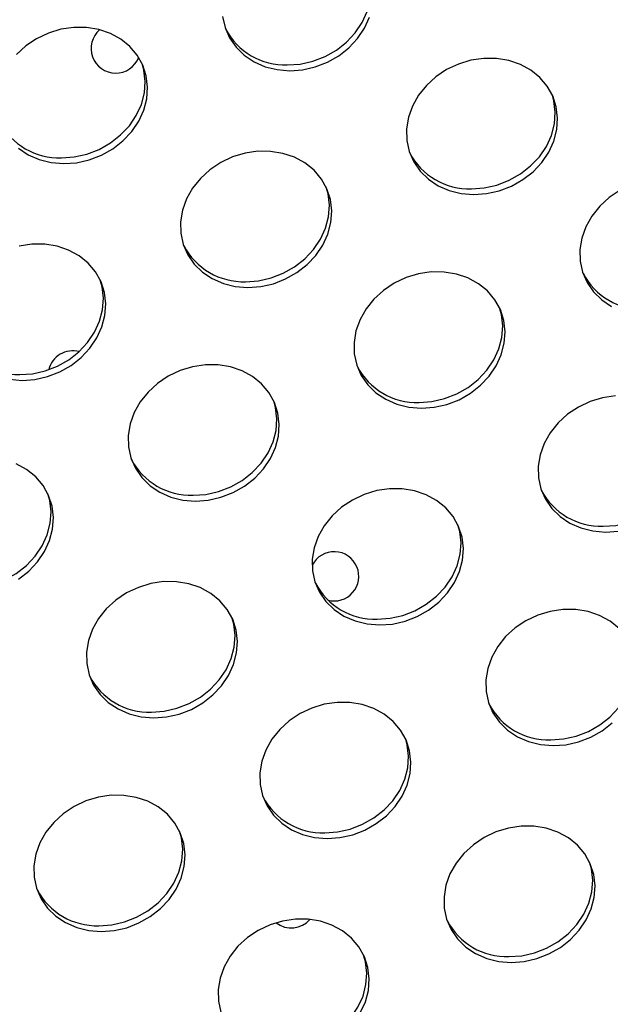
# Model space of a CAD drawing. Units: millimetres. Extents: x 11854.8 to 11867.4, y 10743.2 to 10756.1.
# Drawn here: x 11860.7 to 11860.8, y 10749.5 to 10749.6 of the extents above; entities that cross this region are included whole.
import ezdxf

# ---------------------------------------------------------------- set-up
doc = ezdxf.new("R2010")
doc.units = ezdxf.units.MM

msp = doc.modelspace()

# ---------------------------------------------------------------- linework, layer by layer
at = {"color": 7, "linetype": 'Continuous', "lineweight": 25, "flags": 128}
for points in [[(11860.76343188936, 10749.63972893204), (11860.7655125139, 10749.63987747397), (11860.76757144531, 10749.64033980579), (11860.7695494519, 10749.64110262705), (11860.77138963, 10749.64214399277), (11860.77303904105, 10749.64343394475), (11860.7744502345, 10749.64493537343), (11860.77558261287, 10749.64660508543), (11860.77640359971, 10749.64839504619), (11860.77688957671, 10749.65025376178), (11860.77702656321, 10749.65212776034), (11860.77681061834, 10749.65396313036), (11860.77650639643, 10749.65504519001)], [(11860.75293595631, 10749.64758331673), (11860.75332666823, 10749.64578719055), (11860.75405723007, 10749.64410799944), (11860.7551066249, 10749.64259405068), (11860.75644466354, 10749.64128889781), (11860.75803285306, 10749.6402300877), (11860.75982550413, 10749.6394480804), (11860.76177104545, 10749.63896537282), (11860.76381350733, 10749.63879585159)], [(11860.76381350733, 10749.63879585159), (11860.76589413187, 10749.63894439353), (11860.76795306329, 10749.63940672535), (11860.76993106988, 10749.64016954661), (11860.77177124798, 10749.64121091233), (11860.77342065903, 10749.64250086431), (11860.77483185248, 10749.64400229299), (11860.77596423085, 10749.64567200499), (11860.77678521768, 10749.64746196574)], [(11860.72716366099, 10749.62373368933), (11860.72924428553, 10749.62388223126), (11860.73130321695, 10749.62434456308), (11860.73328122353, 10749.62510738434), (11860.73512140164, 10749.62614875006), (11860.73677081269, 10749.62743870204), (11860.73818200613, 10749.62894013072), (11860.73931438451, 10749.63060984272), (11860.74013537134, 10749.63239980347), (11860.74062134834, 10749.63425851907), (11860.74075833484, 10749.63613251763), (11860.74054238998, 10749.63796788765), (11860.7399797261, 10749.63971182886), (11860.73908653001, 10749.64131417125), (11860.73788849735, 10749.64272881835), (11860.73642009333, 10749.64391507334), (11860.73472356126, 10749.64483880981), (11860.73284770728, 10749.64547345357), (11860.73084649629, 10749.64580074705), (11860.72877749949, 10749.64581127462), (11860.72670023816, 10749.64550473342), (11860.72467447131, 10749.64488994209), (11860.72275847657, 10749.64398458705), (11860.72100737362, 10749.64281471372), (11860.71947153851, 10749.64141397722)], [(11860.72678204301, 10749.62466676977), (11860.72886266755, 10749.62481531171), (11860.73092159897, 10749.62527764353), (11860.73289960555, 10749.62604046479), (11860.73473978366, 10749.6270818305), (11860.73638919471, 10749.62837178249), (11860.73780038816, 10749.62987321116), (11860.73893276653, 10749.63154292317), (11860.73975375337, 10749.63333288392), (11860.74023973037, 10749.63519159951), (11860.74037671686, 10749.63706559808), (11860.740160772, 10749.63890096809), (11860.73985655009, 10749.63998302774)], [(11860.79368858794, 10749.61871799668), (11860.79576921248, 10749.61886653862), (11860.79782814389, 10749.61932887044), (11860.79980615048, 10749.6200916917), (11860.80164632858, 10749.62113305742), (11860.80329573964, 10749.6224230094), (11860.80470693308, 10749.62392443808), (11860.80583931145, 10749.62559415008), (11860.80666029829, 10749.62738411083), (11860.80714627529, 10749.62924282642), (11860.80728326179, 10749.63111682499), (11860.80706731692, 10749.632952195), (11860.80650465304, 10749.63469613622), (11860.80561145696, 10749.63629847861), (11860.8044134243, 10749.63771312571), (11860.80294502027, 10749.63889938069), (11860.8012484882, 10749.63982311717), (11860.79937263422, 10749.64045776092), (11860.79737142324, 10749.6407850544), (11860.79530242644, 10749.64079558197), (11860.7932251651, 10749.64048904078), (11860.79119939825, 10749.63987424945), (11860.78928340352, 10749.63896889441), (11860.78753230057, 10749.63779902107), (11860.78599646546, 10749.63639828457), (11860.78472008136, 10749.63480698155), (11860.78373986752, 10749.63307089088), (11860.78308402292, 10749.63123995675), (11860.78277141499, 10749.62936685179), (11860.78281103692, 10749.62750546182), (11860.78320174883, 10749.62570933564), (11860.78393231067, 10749.62403014453), (11860.7849817055, 10749.62251619577), (11860.78631974414, 10749.6212110429), (11860.78790793366, 10749.62015223279), (11860.78970058473, 10749.61937022549), (11860.79164612605, 10749.61888751791), (11860.79368858794, 10749.61871799668)], [(11860.79330696996, 10749.61965107713), (11860.7953875945, 10749.61979961906), (11860.79744652592, 10749.62026195088), (11860.7994245325, 10749.62102477214), (11860.80126471061, 10749.62206613786), (11860.80291412166, 10749.62335608984), (11860.8043253151, 10749.62485751852), (11860.80545769348, 10749.62652723052), (11860.80627868031, 10749.62831719127), (11860.80676465731, 10749.63017590687), (11860.80690164381, 10749.63204990543), (11860.80668569895, 10749.63388527545), (11860.80638147703, 10749.6349673351)], [(11860.7197948172, 10749.62622673554), (11860.72138300671, 10749.62516792543), (11860.72317565779, 10749.62438591813), (11860.7251211991, 10749.62390321055), (11860.72716366099, 10749.62373368933)], [(11860.75703874159, 10749.60365583442), (11860.75911936613, 10749.60380437635), (11860.76117829755, 10749.60426670817), (11860.76315630413, 10749.60502952943), (11860.76499648224, 10749.60607089515), (11860.76664589329, 10749.60736084713), (11860.76805708674, 10749.60886227581), (11860.76918946511, 10749.61053198781), (11860.77001045194, 10749.61232194857), (11860.77049642895, 10749.61418066416), (11860.77063341544, 10749.61605466272), (11860.77041747058, 10749.61789003274), (11860.7698548067, 10749.61963397395), (11860.76896161061, 10749.62123631634), (11860.76776357795, 10749.62265096344), (11860.76629517393, 10749.62383721843), (11860.76459864186, 10749.6247609549), (11860.76272278788, 10749.62539559866), (11860.76072157689, 10749.62572289214), (11860.7586525801, 10749.62573341971), (11860.75657531876, 10749.62542687851), (11860.75454955191, 10749.62481208718), (11860.75263355717, 10749.62390673214), (11860.75088245422, 10749.62273685881), (11860.74934661911, 10749.62133612231), (11860.74807023502, 10749.61974481928), (11860.74709002118, 10749.61800872862), (11860.74643417657, 10749.61617779448), (11860.74612156865, 10749.61430468952), (11860.74616119057, 10749.61244329955), (11860.74655190249, 10749.61064717337), (11860.74728246433, 10749.60896798227), (11860.74833185916, 10749.6074540335), (11860.7496698978, 10749.60614888063), (11860.75125808732, 10749.60509007052), (11860.75305073839, 10749.60430806322), (11860.75499627971, 10749.60382535565), (11860.75703874159, 10749.60365583442)], [(11860.75665712361, 10749.60458891486), (11860.75873774816, 10749.6047374568), (11860.76079667957, 10749.60519978862), (11860.76277468616, 10749.60596260988), (11860.76461486426, 10749.60700397559), (11860.76626427531, 10749.60829392758), (11860.76767546876, 10749.60979535625), (11860.76880784713, 10749.61146506826), (11860.76962883397, 10749.61325502901), (11860.77011481097, 10749.6151137446), (11860.77025179747, 10749.61698774317), (11860.7700358526, 10749.61882311318), (11860.76973163069, 10749.61990517283)], [(11860.81742420081, 10749.61940146795), (11860.81567309786, 10749.61823159462), (11860.81413726275, 10749.61683085812), (11860.81286087866, 10749.61523955509), (11860.81188066482, 10749.61350346443), (11860.81122482021, 10749.6116725303), (11860.81091221229, 10749.60979942534), (11860.81095183421, 10749.60793803537), (11860.81134254613, 10749.60614190919), (11860.81207310797, 10749.60446271808), (11860.8131225028, 10749.60294876932), (11860.81446054144, 10749.60164361645), (11860.81604873096, 10749.60058480634)], [(11860.72038889525, 10749.58859367215), (11860.72246951979, 10749.58874221409), (11860.72452845121, 10749.58920454591), (11860.72650645779, 10749.58996736716), (11860.7283466359, 10749.59100873288), (11860.72999604695, 10749.59229868487), (11860.73140724039, 10749.59380011354), (11860.73253961877, 10749.59546982555), (11860.7333606056, 10749.5972597863), (11860.7338465826, 10749.59911850189), (11860.7339835691, 10749.60099250046), (11860.73376762424, 10749.60282787047), (11860.73320496036, 10749.60457181168), (11860.73231176427, 10749.60617415407), (11860.73111373161, 10749.60758880117), (11860.72964532759, 10749.60877505616), (11860.72794879552, 10749.60969879264), (11860.72607294154, 10749.61033343639), (11860.72407173055, 10749.61066072987), (11860.72200273375, 10749.61067125744), (11860.71992547242, 10749.61036471625)], [(11860.78517953889, 10749.58408840796), (11860.78726016343, 10749.5842369499), (11860.78931909485, 10749.58469928172), (11860.79129710143, 10749.58546210298), (11860.79313727954, 10749.5865034687), (11860.79478669059, 10749.58779342068), (11860.79619788403, 10749.58929484936), (11860.79733026241, 10749.59096456136), (11860.79815124924, 10749.59275452211), (11860.79863722624, 10749.5946132377), (11860.79877421274, 10749.59648723627), (11860.79855826788, 10749.59832260629), (11860.79799560399, 10749.6000665475), (11860.79710240791, 10749.60166888989), (11860.79590437525, 10749.60308353699), (11860.79443597123, 10749.60426979197), (11860.79273943916, 10749.60519352845), (11860.79086358518, 10749.6058281722), (11860.78886237419, 10749.60615546568), (11860.78679337739, 10749.60616599326), (11860.78471611606, 10749.60585945206), (11860.78269034921, 10749.60524466073), (11860.78077435447, 10749.60433930569), (11860.77902325152, 10749.60316943235), (11860.77748741641, 10749.60176869585), (11860.77621103231, 10749.60017739283), (11860.77523081848, 10749.59844130217), (11860.77457497387, 10749.59661036803), (11860.77426236595, 10749.59473726307), (11860.77430198787, 10749.5928758731), (11860.77469269978, 10749.59107974692), (11860.77542326162, 10749.58940055582), (11860.77647265645, 10749.58788660705), (11860.7778106951, 10749.58658145418), (11860.77939888461, 10749.58552264407), (11860.78119153568, 10749.58474063677), (11860.783137077, 10749.58425792919), (11860.78517953889, 10749.58408840796)], [(11860.72000727727, 10749.58952675259), (11860.72208790181, 10749.58967529453), (11860.72414683323, 10749.59013762635), (11860.72612483982, 10749.59090044761), (11860.72796501792, 10749.59194181333), (11860.72961442897, 10749.59323176531), (11860.73102562242, 10749.59473319399), (11860.73215800079, 10749.59640290599), (11860.73297898762, 10749.59819286674), (11860.73346496463, 10749.60005158233), (11860.73360195112, 10749.6019255809), (11860.73338600626, 10749.60376095092), (11860.73308178434, 10749.60484301057)], [(11860.78479792091, 10749.58502148841), (11860.78687854545, 10749.58517003035), (11860.78893747687, 10749.58563236216), (11860.79091548345, 10749.58639518342), (11860.79275566156, 10749.58743654914), (11860.79440507261, 10749.58872650113), (11860.79581626606, 10749.5902279298), (11860.79694864443, 10749.5918976418), (11860.79776963126, 10749.59368760256), (11860.79825560827, 10749.59554631815), (11860.79839259476, 10749.59742031672), (11860.7981766499, 10749.59925568673), (11860.79787242798, 10749.60033774638)], [(11860.74852969254, 10749.5690262457), (11860.75061031709, 10749.56917478764), (11860.7526692485, 10749.56963711946), (11860.75464725509, 10749.57039994071), (11860.75648743319, 10749.57144130643), (11860.75813684424, 10749.57273125841), (11860.75954803769, 10749.57423268709), (11860.76068041606, 10749.57590239909), (11860.7615014029, 10749.57769235985), (11860.7619873799, 10749.57955107544), (11860.76212436639, 10749.581425074), (11860.76190842153, 10749.58326044402), (11860.76134575765, 10749.58500438523), (11860.76045256157, 10749.58660672762), (11860.7592545289, 10749.58802137472), (11860.75778612488, 10749.58920762971), (11860.75608959281, 10749.59013136619), (11860.75421373883, 10749.59076600994), (11860.75221252785, 10749.59109330342), (11860.75014353105, 10749.59110383099), (11860.74806626971, 10749.59079728979), (11860.74604050286, 10749.59018249846), (11860.74412450812, 10749.58927714342), (11860.74237340518, 10749.58810727009), (11860.74083757007, 10749.58670653359), (11860.73956118597, 10749.58511523056), (11860.73858097213, 10749.5833791399), (11860.73792512753, 10749.58154820576), (11860.7376125196, 10749.5796751008), (11860.73765214152, 10749.57781371083), (11860.73804285344, 10749.57601758466), (11860.73877341528, 10749.57433839355), (11860.73982281011, 10749.57282444479), (11860.74116084875, 10749.57151929191), (11860.74274903827, 10749.57046048181), (11860.74454168934, 10749.5696784745), (11860.74648723066, 10749.56919576693), (11860.74852969254, 10749.5690262457)], [(11860.71834643336, 10749.58876319338), (11860.72038889525, 10749.58859367215)], [(11860.81666845799, 10749.58608813835), (11860.81459119666, 10749.58578159715), (11860.81256542981, 10749.58516680582), (11860.81064943507, 10749.58426145078), (11860.80889833212, 10749.58309157744), (11860.80736249701, 10749.58169084095), (11860.80608611291, 10749.58009953792), (11860.80510589908, 10749.57836344725), (11860.80445005447, 10749.57653251312), (11860.80413744655, 10749.57465940816), (11860.80417706847, 10749.57279801819), (11860.80456778039, 10749.57100189201), (11860.80529834223, 10749.56932270091), (11860.80634773706, 10749.56780875214), (11860.8076857757, 10749.56650359927), (11860.80927396521, 10749.56544478916), (11860.81106661629, 10749.56466278186), (11860.81301215761, 10749.56418007428), (11860.81505461949, 10749.56401055305)], [(11860.74814807457, 10749.56995932614), (11860.75022869911, 10749.57010786808), (11860.75228763052, 10749.5705701999), (11860.75426563711, 10749.57133302116), (11860.75610581522, 10749.57237438688), (11860.75775522627, 10749.57366433886), (11860.75916641971, 10749.57516576754), (11860.76029879808, 10749.57683547954), (11860.76111978492, 10749.57862544029), (11860.76160576192, 10749.58048415588), (11860.76174274842, 10749.58235815445), (11860.76152680356, 10749.58419352446), (11860.76122258164, 10749.58527558412)], [(11860.81467300151, 10749.5649436335), (11860.81675362606, 10749.56509217543), (11860.81881255747, 10749.56555450726), (11860.82079056406, 10749.56631732851), (11860.82263074216, 10749.56735869423), (11860.82428015321, 10749.56864864621), (11860.82569134666, 10749.57015007489), (11860.82682372503, 10749.57181978689), (11860.82764471187, 10749.57360974765), (11860.82813068887, 10749.57546846324), (11860.82826767536, 10749.57734246181), (11860.8280517305, 10749.57917783182), (11860.82774750859, 10749.58025989147)], [(11860.71983758685, 10749.55637914417), (11860.7214869979, 10749.55766909615), (11860.72289819134, 10749.55917052482), (11860.72403056972, 10749.56084023683), (11860.72485155655, 10749.56263019758), (11860.72533753356, 10749.56448891317), (11860.72547452005, 10749.56636291174), (11860.72525857519, 10749.56819828175), (11860.72469591131, 10749.56994222296), (11860.72380271522, 10749.57154456535), (11860.72260468256, 10749.57295921246), (11860.72113627854, 10749.57414546744), (11860.71943974647, 10749.57506920392)], [(11860.77840477315, 10749.54894839079), (11860.78048539769, 10749.54909693273), (11860.78254432911, 10749.54955926454), (11860.78452233569, 10749.5503220858), (11860.7863625138, 10749.55136345152), (11860.78801192485, 10749.55265340351), (11860.78942311829, 10749.55415483218), (11860.79055549666, 10749.55582454418), (11860.7913764835, 10749.55761450494), (11860.7918624605, 10749.55947322053), (11860.791999447, 10749.56134721909), (11860.79178350213, 10749.56318258911), (11860.79122083825, 10749.56492653032), (11860.79032764217, 10749.56652887271), (11860.78912960951, 10749.56794351981), (11860.78766120549, 10749.5691297748), (11860.78596467342, 10749.57005351128), (11860.78408881944, 10749.57068815503), (11860.78208760845, 10749.57101544851), (11860.78001861165, 10749.57102597608), (11860.77794135031, 10749.57071943488), (11860.77591558346, 10749.57010464355), (11860.77399958873, 10749.56919928851), (11860.77224848578, 10749.56802941518), (11860.77071265067, 10749.56662867868), (11860.76943626657, 10749.56503737565), (11860.76845605274, 10749.56330128499), (11860.76780020813, 10749.56147035085), (11860.76748760021, 10749.55959724589), (11860.76752722213, 10749.55773585592), (11860.76791793404, 10749.55593972975), (11860.76864849588, 10749.55426053864), (11860.76969789072, 10749.55274658988), (11860.77103592936, 10749.551441437), (11860.77262411887, 10749.5503826269), (11860.77441676994, 10749.54960061959), (11860.77636231126, 10749.54911791202), (11860.77840477315, 10749.54894839079)], [(11860.71149822822, 10749.55489716388), (11860.71357885276, 10749.55504570581), (11860.71563778418, 10749.55550803763), (11860.71761579077, 10749.55627085889), (11860.71945596887, 10749.55731222461), (11860.72110537992, 10749.55860217659), (11860.72251657337, 10749.56010360527), (11860.72364895174, 10749.56177331727), (11860.72446993858, 10749.56356327802), (11860.72495591558, 10749.56542199362), (11860.72509290208, 10749.56729599218), (11860.72487695721, 10749.5691313622), (11860.7245727353, 10749.57021342185)], [(11860.77802315517, 10749.54988147123), (11860.78010377971, 10749.55003001317), (11860.78216271113, 10749.55049234499), (11860.78414071771, 10749.55125516625), (11860.78598089582, 10749.55229653197), (11860.78763030687, 10749.55358648395), (11860.78904150031, 10749.55508791263), (11860.79017387869, 10749.55675762463), (11860.79099486552, 10749.55854758538), (11860.79148084253, 10749.56040630097), (11860.79161782902, 10749.56228029954), (11860.79140188416, 10749.56411566955), (11860.79109766224, 10749.56519772921)], [(11860.81505461949, 10749.56401055305), (11860.81713524403, 10749.56415909499)], [(11860.7417549268, 10749.53388622852), (11860.74383555134, 10749.53403477046), (11860.74589448276, 10749.53449710228), (11860.74787248935, 10749.53525992354), (11860.74971266745, 10749.53630128926), (11860.7513620785, 10749.53759124124), (11860.75277327195, 10749.53909266991), (11860.75390565032, 10749.54076238192), (11860.75472663716, 10749.54255234267), (11860.75521261416, 10749.54441105826), (11860.75534960065, 10749.54628505683), (11860.75513365579, 10749.54812042684), (11860.75457099191, 10749.54986436805), (11860.75367779583, 10749.55146671045), (11860.75247976316, 10749.55288135755), (11860.75101135914, 10749.55406761253), (11860.74931482707, 10749.55499134901), (11860.74743897309, 10749.55562599276), (11860.74543776211, 10749.55595328624), (11860.74336876531, 10749.55596381381), (11860.74129150397, 10749.55565727262), (11860.73926573712, 10749.55504248128), (11860.73734974238, 10749.55413712624), (11860.73559863944, 10749.55296725291), (11860.73406280433, 10749.55156651641), (11860.73278642023, 10749.54997521339), (11860.73180620639, 10749.54823912272), (11860.73115036179, 10749.54640818859), (11860.73083775386, 10749.54453508363), (11860.73087737578, 10749.54267369366), (11860.7312680877, 10749.54087756748), (11860.73199864954, 10749.53919837637), (11860.73304804437, 10749.53768442761), (11860.73438608301, 10749.53637927474), (11860.73597427253, 10749.53532046463), (11860.7377669236, 10749.53453845732), (11860.73971246492, 10749.53405574975), (11860.7417549268, 10749.53388622852)], [(11860.8172704068, 10749.54837609336), (11860.81580200278, 10749.54956234835), (11860.81410547071, 10749.55048608483), (11860.81222961673, 10749.55112072858), (11860.81022840574, 10749.55144802206), (11860.80815940895, 10749.55145854963), (11860.80608214761, 10749.55115200843), (11860.80405638076, 10749.5505372171), (11860.80214038602, 10749.54963186206), (11860.80038928308, 10749.54846198873), (11860.79885344796, 10749.54706125223), (11860.79757706387, 10749.5454699492), (11860.79659685003, 10749.54373385854), (11860.79594100542, 10749.5419029244), (11860.7956283975, 10749.54002981944), (11860.79566801942, 10749.53816842947), (11860.79605873134, 10749.53637230329), (11860.79678929318, 10749.53469311219), (11860.79783868801, 10749.53317916342), (11860.79917672665, 10749.53187401055), (11860.80076491617, 10749.53081520045), (11860.80255756724, 10749.53003319314), (11860.80450310856, 10749.52955048556), (11860.80654557044, 10749.52938096434)], [(11860.74137330883, 10749.53481930897), (11860.74345393337, 10749.5349678509), (11860.74551286479, 10749.53543018272), (11860.74749087137, 10749.53619300398), (11860.74933104948, 10749.5372343697), (11860.75098046053, 10749.53852432168), (11860.75239165397, 10749.54002575036), (11860.75352403235, 10749.54169546236), (11860.75434501918, 10749.54348542311), (11860.75483099618, 10749.54534413871), (11860.75496798268, 10749.54721813727), (11860.75475203782, 10749.54905350729), (11860.7544478159, 10749.55013556694)], [(11860.80616395247, 10749.53031404478), (11860.80824457701, 10749.53046258672), (11860.81030350842, 10749.53092491854), (11860.81228151501, 10749.5316877398), (11860.81412169311, 10749.53272910551), (11860.81577110417, 10749.5340190575), (11860.81718229761, 10749.53552048617), (11860.81831467598, 10749.53719019818), (11860.81913566282, 10749.53898015893), (11860.81962163982, 10749.54083887452), (11860.81975862632, 10749.54271287309), (11860.81954268145, 10749.5445482431), (11860.81923845954, 10749.54563030275)], [(11860.7698957241, 10749.51431880207), (11860.77197634864, 10749.51446734401), (11860.77403528006, 10749.51492967583), (11860.77601328664, 10749.51569249709), (11860.77785346475, 10749.5167338628), (11860.7795028758, 10749.51802381479), (11860.78091406924, 10749.51952524346), (11860.78204644762, 10749.52119495547), (11860.78286743445, 10749.52298491622), (11860.78335341145, 10749.52484363181), (11860.78349039795, 10749.52671763038), (11860.78327445309, 10749.52855300039), (11860.78271178921, 10749.5302969416), (11860.78181859312, 10749.53189928399), (11860.78062056046, 10749.53331393109), (11860.77915215644, 10749.53450018608), (11860.77745562437, 10749.53542392256), (11860.77557977039, 10749.53605856631), (11860.7735785594, 10749.53638585979), (11860.7715095626, 10749.53639638736), (11860.76943230127, 10749.53608984616), (11860.76740653442, 10749.53547505483), (11860.76549053968, 10749.53456969979), (11860.76373943673, 10749.53339982646), (11860.76220360162, 10749.53199908996), (11860.76092721752, 10749.53040778693), (11860.75994700369, 10749.52867169627), (11860.75929115908, 10749.52684076214), (11860.75897855116, 10749.52496765717), (11860.75901817308, 10749.5231062672), (11860.759408885, 10749.52131014103), (11860.76013944684, 10749.51963094992), (11860.76118884167, 10749.51811700116), (11860.76252688031, 10749.51681184829), (11860.76411506982, 10749.51575303818), (11860.7659077209, 10749.51497103087), (11860.76785326221, 10749.5144883233), (11860.7698957241, 10749.51431880207)], [(11860.80654557044, 10749.52938096434), (11860.80862619498, 10749.52952950627), (11860.8106851264, 10749.52999183809), (11860.81266313299, 10749.53075465935), (11860.81450331109, 10749.53179602507), (11860.81615272214, 10749.53308597705)], [(11860.76951410612, 10749.51525188251), (11860.77159473066, 10749.51540042445), (11860.77365366208, 10749.51586275627), (11860.77563166867, 10749.51662557753), (11860.77747184677, 10749.51766694325), (11860.77912125782, 10749.51895689523), (11860.78053245127, 10749.52045832391), (11860.78166482964, 10749.52212803591), (11860.78248581647, 10749.52391799666), (11860.78297179348, 10749.52577671225), (11860.78310877997, 10749.52765071082), (11860.78289283511, 10749.52948608084), (11860.7825886132, 10749.53056814049)], [(11860.73324587776, 10749.4992566398), (11860.7353265023, 10749.49940518174), (11860.73738543371, 10749.49986751356), (11860.7393634403, 10749.50063033482), (11860.74120361841, 10749.50167170054), (11860.74285302946, 10749.50296165252), (11860.7442642229, 10749.5044630812), (11860.74539660127, 10749.5061327932), (11860.74621758811, 10749.50792275395), (11860.74670356511, 10749.50978146954), (11860.74684055161, 10749.51165546811), (11860.74662460674, 10749.51349083812), (11860.74606194286, 10749.51523477934), (11860.74516874678, 10749.51683712173), (11860.74397071412, 10749.51825176883), (11860.7425023101, 10749.51943802381), (11860.74080577802, 10749.52036176029), (11860.73892992405, 10749.52099640404), (11860.73692871306, 10749.52132369752), (11860.73485971626, 10749.52133422509), (11860.73278245492, 10749.5210276839), (11860.73075668807, 10749.52041289257), (11860.72884069334, 10749.51950753752), (11860.72708959039, 10749.51833766419), (11860.72555375528, 10749.51693692769), (11860.72427737118, 10749.51534562467), (11860.72329715734, 10749.513609534), (11860.72264131274, 10749.51177859987), (11860.72232870481, 10749.50990549491), (11860.72236832674, 10749.50804410494), (11860.72275903865, 10749.50624797876), (11860.72348960049, 10749.50456878766), (11860.72453899532, 10749.50305483889), (11860.72587703396, 10749.50174968602), (11860.72746522348, 10749.50069087591), (11860.72925787455, 10749.49990886861), (11860.73120341587, 10749.49942616103), (11860.73324587776, 10749.4992566398)], [(11860.73286425978, 10749.50018972025), (11860.73494488432, 10749.50033826218), (11860.73700381574, 10749.500800594), (11860.73898182232, 10749.50156341526), (11860.74082200043, 10749.50260478098), (11860.74247141148, 10749.50389473296), (11860.74388260492, 10749.50539616164), (11860.7450149833, 10749.50706587364), (11860.74583597013, 10749.5088558344), (11860.74632194714, 10749.51071454999), (11860.74645893363, 10749.51258854855), (11860.74624298877, 10749.51442391857), (11860.74593876685, 10749.51550597822)], [(11860.7997708047, 10749.49424094716), (11860.80185142924, 10749.4943894891), (11860.80391036066, 10749.49485182092), (11860.80588836725, 10749.49561464218), (11860.80772854535, 10749.49665600789), (11860.8093779564, 10749.49794595988), (11860.81078914985, 10749.49944738855), (11860.81192152822, 10749.50111710056), (11860.81274251506, 10749.50290706131), (11860.81322849206, 10749.5047657769), (11860.81336547855, 10749.50663977547), (11860.81314953369, 10749.50847514548), (11860.81258686981, 10749.51021908669), (11860.81169367373, 10749.51182142908), (11860.81049564106, 10749.51323607618), (11860.80902723704, 10749.51442233117), (11860.80733070497, 10749.51534606765), (11860.80545485099, 10749.5159807114), (11860.80345364, 10749.51630800488), (11860.80138464321, 10749.51631853245), (11860.79930738187, 10749.51601199125), (11860.79728161502, 10749.51539719992), (11860.79536562028, 10749.51449184488), (11860.79361451734, 10749.51332197155), (11860.79207868222, 10749.51192123505), (11860.79080229813, 10749.51032993202), (11860.78982208429, 10749.50859384136), (11860.78916623969, 10749.50676290723), (11860.78885363176, 10749.50488980227), (11860.78889325368, 10749.50302841229), (11860.7892839656, 10749.50123228612), (11860.79001452744, 10749.49955309501), (11860.79106392227, 10749.49803914625), (11860.79240196091, 10749.49673399338), (11860.79399015043, 10749.49567518327), (11860.7957828015, 10749.49489317596), (11860.79772834282, 10749.49441046839), (11860.7997708047, 10749.49424094716)], [(11860.79938918673, 10749.4951740276), (11860.80146981127, 10749.49532256954), (11860.80352874268, 10749.49578490136), (11860.80550674927, 10749.49654772262), (11860.80734692737, 10749.49758908834), (11860.80899633843, 10749.49887904032), (11860.81040753187, 10749.500380469), (11860.81153991024, 10749.502050181), (11860.81236089708, 10749.50384014175), (11860.81284687408, 10749.50569885734), (11860.81298386058, 10749.50757285591), (11860.81276791571, 10749.50940822593), (11860.8124636938, 10749.51049028558)], [(11860.77527168188, 10749.48605493829), (11860.77609266871, 10749.48784489904), (11860.77657864571, 10749.48970361463), (11860.77671563221, 10749.4915776132), (11860.77649968735, 10749.49341298321), (11860.77593702347, 10749.49515692443), (11860.77504382738, 10749.49675926682), (11860.77384579472, 10749.49817391392), (11860.7723773907, 10749.4993601689), (11860.77068085863, 10749.50028390538), (11860.76880500465, 10749.50091854913), (11860.76680379366, 10749.50124584261), (11860.76473479686, 10749.50125637018), (11860.76265753553, 10749.50094982899), (11860.76063176868, 10749.50033503766), (11860.75871577394, 10749.49942968262), (11860.75696467099, 10749.49825980928), (11860.75542883588, 10749.49685907278), (11860.75415245178, 10749.49526776976), (11860.75317223795, 10749.49353167909), (11860.75251639334, 10749.49170074496), (11860.75220378542, 10749.48982764), (11860.75224340734, 10749.48796625003), (11860.75263411926, 10749.48617012385)], [(11860.76273934038, 10749.48011186534), (11860.76481996492, 10749.48026040727), (11860.76687889634, 10749.48072273909), (11860.76885690293, 10749.48148556035), (11860.77069708103, 10749.48252692607), (11860.77234649208, 10749.48381687805), (11860.77375768553, 10749.48531830673), (11860.7748900639, 10749.48698801873), (11860.77571105074, 10749.48877797948), (11860.77619702774, 10749.49063669508), (11860.77633401423, 10749.49251069364), (11860.77611806937, 10749.49434606366), (11860.77581384745, 10749.49542812331)]]:
    msp.add_lwpolyline(points, dxfattribs=at)
at = {"color": 7, "linetype": 'Continuous', "lineweight": 25}
for centre, radius, start, end in [((11860.73558292823, 10749.64239697794), 0.00400000000000005, 130.5015872753119, 339.015086380229), ((11860.76308168918, 10749.65065694265), 0.01093362044894081, 207.5981957718456, 271.8354783909843), ((11860.72643184284, 10749.63559478038), 0.01093362044928012, 207.5981957718456, 271.8354783909843), ((11860.79295676979, 10749.63057908774), 0.01093362044905223, 207.5981957718456, 271.8354783909843), ((11860.75630692344, 10749.61551692547), 0.01093362044886998, 207.5981957718456, 271.8354783909843), ((11860.82109756708, 10749.61101166129), 0.01093362044921103, 207.5981957718456, 271.8354783909843), ((11860.7196570771, 10749.60045476321), 0.01093362044926991, 207.5981957718456, 271.8354783909843), ((11860.72863245507, 10749.58939387409), 0.003999999999999886, 75.28833209173905, 166.4172107821854), ((11860.78444772074, 10749.59594949902), 0.01093362044931991, 207.5981957718456, 271.8354783909843), ((11860.7477978744, 10749.58088733676), 0.01093362044891133, 207.5981957718456, 271.8354783909843), ((11860.81432280134, 10749.57587164411), 0.01093362044880546, 207.5981957718456, 271.8354783909843), ((11860.77102706773, 10749.55682725564), 0.004000000000000026, 22.50000003037126, 152.9823591392924), ((11860.77102706773, 10749.55682725564), 0.004000000000000446, 254.9105211823727, 22.50000003037126), ((11860.777672955, 10749.56080948185), 0.01093362044873021, 207.5981957718456, 271.8354783909843), ((11860.74102310866, 10749.54574731958), 0.01093362044898373, 207.5981957718456, 271.8354783909843), ((11860.80581375229, 10749.54124205539), 0.01093362044889062, 207.5981957718456, 271.8354783909843), ((11860.76916390595, 10749.52617989313), 0.01093362044900192, 207.5981957718456, 271.8354783909843), ((11860.73251405961, 10749.51111773086), 0.01093362044898325, 207.5981957718456, 271.8354783909843), ((11860.76407659457, 10749.50382415179), 0.004000000000000053, 231.9716602607302, 319.3193903752396), ((11860.79903898655, 10749.50610203822), 0.01093362044869653, 207.5981957718456, 271.8354783909843)]:
    msp.add_arc(centre, radius, start, end, dxfattribs=at)

doc.saveas('drawing.dxf')
